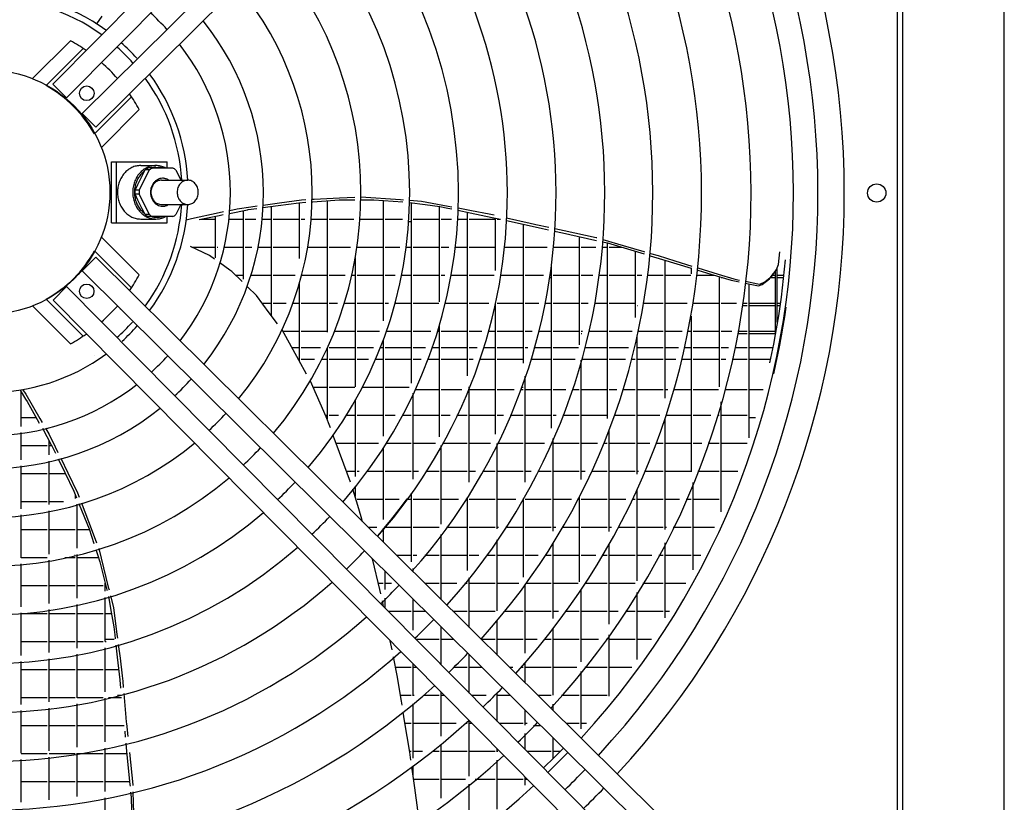
# Model space of a CAD drawing. Units: inches. Extents: x -2305 to 5850, y -2998 to 2964.
# Drawn here: x 2270 to 2674, y -807 to -485 of the extents above; entities that cross this region are included whole.
import ezdxf

# ---------------------------------------------------------------- set-up
doc = ezdxf.new("R2010")
doc.units = ezdxf.units.IN
doc.layers.add('1', color=7, linetype='Continuous')

# ---------------------------------------------------------------- blocks, each defined once
blk = doc.blocks.new('Draufsicht_1', base_point=(9085.6, 2700.8))
at = {"color": 3, "linetype": 'Continuous'}
blk.add_line((31588, -11184.4), (31588, -2169.6), dxfattribs=at)
at = {"color": 7, "linetype": 'Continuous'}
blk.add_line((32087.5, -11184.4), (32087.5, -2169.6), dxfattribs=at)
at = {"color": 2, "linetype": 'Continuous'}
blk.add_line((31561, -11160.3), (31561, -2193.7), dxfattribs=at)
at = {"color": 6, "linetype": 'Continuous'}
for p, q in [((27640, -5806), (27614.5, -5843.8)), ((27608.4, -5840), (27617.1, -5840)), ((27660.1, -5875), (27660.2, -5875.1)), ((27660.2, -5875.1), (27660.9, -5875.7)), ((28916.2, -6696.1), (28916.9, -6696.1)), ((28916.9, -6696.1), (29112.1, -6709.5)), ((28374, -6745), (28404.7, -6740.7)), ((28434.2, -6748.9), (28508.5, -6738.7)), ((28435, -6736.5), (28515.5, -6725.1)), ((28474, -6743.4), (28474, -7278.9)), ((28508.5, -6738.7), (28610.2, -6724.8)), ((28515.5, -6725.1), (28623.7, -6709.9)), ((28610.2, -6724.8), (28645.7, -6722.4)), ((28612, -6724.7), (28612, -6999.3)), ((28623.7, -6709.9), (28646, -6708.8)), ((28675.8, -6720.3), (28680, -6720)), ((28676, -6707.4), (28686.5, -6706.9)), ((28680, -6720), (28810.1, -6711.1)), ((28686.5, -6706.9), (28810.7, -6701.1)), ((28750, -6715.2), (28750, -7362.8)), ((28810.1, -6711.1), (28886, -6711)), ((28810.7, -6701.1), (28886.2, -6697.5)), ((28915.9, -6710.9), (28943.3, -6710.8)), ((28943.3, -6710.8), (28980.4, -6710.8)), ((28980.4, -6710.8), (29122.7, -6720.1)), ((29026, -6713.7), (29026, -7307.2)), ((29112.1, -6709.5), (29126.3, -6710.5)), ((29155.9, -6723.5), (29233.2, -6733.8)), ((29156.2, -6712.6), (29215.5, -6716.6)), ((29164, -6724.6), (29164, -7614.9)), ((29215.5, -6716.6), (29346.9, -6741.2)), ((29233.2, -6733.8), (29306, -6743.4)), ((29302, -6742.9), (29302, -7212.9)), ((29306, -6743.4), (29345.1, -6751.5)), ((29346.9, -6741.2), (29365.4, -6744.7)), ((28081.9, -6802.9), (28217.8, -6773.7)), ((28119, -6807.8), (28218.8, -6787.6)), ((28198, -6791.8), (28198, -6996.2)), ((28217.8, -6773.7), (28239.8, -6768.9)), ((28218.8, -6787.6), (28238.3, -6783.6)), ((28269.1, -6777.3), (28358.1, -6759.2)), ((28270.3, -6762.4), (28306.6, -6754.5)), ((28306.6, -6754.5), (28374, -6745)), ((28336, -6763.7), (28336, -7100.8)), ((28358.1, -6759.2), (28360.4, -6758.9)), ((28360.4, -6758.9), (28403.9, -6753)), ((29345.1, -6751.5), (29365.1, -6755.7)), ((29395, -6762), (29454.4, -6774.4)), ((29395.3, -6750.2), (29462.5, -6762.8)), ((29440, -6771.4), (29440, -7578.1)), ((29454.4, -6774.4), (29563.8, -6797.2)), ((29462.5, -6762.8), (29548.9, -6778.9)), ((29548.9, -6778.9), (29574.2, -6784.8)), ((28127.9, -6806), (28198, -6806)), ((28266.1, -6806), (28336, -6806)), ((28346.8, -6806), (28399.7, -6806)), ((28429.9, -6806), (28474, -6806)), ((28484.8, -6806), (28612, -6806)), ((28622.8, -6806), (28641, -6806)), ((28671.1, -6806), (28750, -6806)), ((28760.8, -6806), (28881.4, -6806)), ((28911.5, -6806), (29026, -6806)), ((29036.8, -6806), (29122.3, -6806)), ((29151.6, -6816.8), (29164, -6816.8)), ((29174.8, -6806), (29302, -6806)), ((29312.8, -6806), (29362.7, -6806)), ((29392.8, -6806), (29440, -6806)), ((29450.8, -6806), (29578, -6806)), ((29563.8, -6797.2), (29603.9, -6805.6)), ((29578, -6800.2), (29578, -7058.2)), ((29588.8, -6806), (29603.9, -6806)), ((29633.6, -6812), (29746.5, -6837.4)), ((29634.3, -6798.8), (29750.6, -6825.8)), ((29716, -6830.6), (29716, -7516.1)), ((29746.5, -6837.4), (29812, -6852.1)), ((29750.6, -6825.8), (29772.6, -6830.9)), ((29772.6, -6830.9), (29779, -6832.3)), ((29779, -6832.3), (29842.1, -6845.8)), ((29812, -6852.1), (29841.2, -6858.6)), ((29870.8, -6865.1), (29910.1, -6873.8)), ((29871.7, -6852.2), (29918.7, -6862.3)), ((29910.1, -6873.8), (30069.9, -6909.1)), ((29918.7, -6862.3), (30075.9, -6896.1)), ((29992, -6891.9), (29992, -7425.4)), ((30069.9, -6909.1), (30078, -6910.9)), ((30075.9, -6896.1), (30079, -6897)), ((30107.6, -6917.5), (30131.3, -6922.7)), ((30108.4, -6905.6), (30209.3, -6935.3)), ((30130, -6922.4), (30130, -7789)), ((30131.3, -6922.7), (30295.6, -6972.2)), ((30209.3, -6935.3), (30311.2, -6965.2)), ((28170.1, -6985.3), (28076.4, -6940.2)), ((28084.3, -6944), (28198, -6944)), ((28195.8, -7003.4), (28170.1, -6985.3)), ((28208.8, -6944), (28211.7, -6944)), ((28208.8, -6954.8), (28209, -6954.8)), ((28242.6, -6944), (28336, -6944)), ((28346.8, -6944), (28378.4, -6944)), ((28409, -6944), (28474, -6944)), ((28484.8, -6944), (28612, -6944)), ((28622.8, -6944), (28623, -6944)), ((28653.3, -6944), (28750, -6944)), ((28760.8, -6944), (28866.2, -6944)), ((28898.8, -6944), (29026, -6944)), ((29036.8, -6944), (29108.7, -6944)), ((29139, -6944), (29164, -6944)), ((29174.8, -6944), (29302, -6944)), ((29312.8, -6944), (29350.4, -6944)), ((29380.7, -6944), (29440, -6944)), ((29450.8, -6944), (29578, -6944)), ((29623.1, -6944), (29716, -6944)), ((29726.8, -6944), (29834.1, -6944)), ((29864.8, -6944), (29992, -6944)), ((30002.8, -6944), (30075.2, -6944)), ((30105.3, -6944), (30130, -6944)), ((30140.8, -6944), (30202.1, -6944)), ((30268, -6963.9), (30268, -7291.2)), ((30295.6, -6972.2), (30313, -6977.4)), ((30311.2, -6965.2), (30314.1, -6966.1)), ((30342.3, -6986.3), (30402.6, -7004.4)), ((30343.4, -6974.7), (30381, -6985.7)), ((30381, -6985.7), (30464.1, -7011.2)), ((30974.9, -7028.6), (30980.5, -6967.3)), ((28271.1, -7056.5), (28221.6, -7021.6)), ((28888, -6996.5), (28888, -7632.8)), ((29854, -7034.9), (29854, -7835.4)), ((30402.6, -7004.4), (30544.9, -7047.5)), ((30416.8, -7687.6), (30416.8, -7008.7)), ((30464.1, -7011.2), (30548.4, -7037.1)), ((30964.5, -7053.8), (30974.9, -7028.6)), ((31007.1, -7006.3), (31003, -7052)), ((28281.4, -7063.7), (28271.1, -7056.5)), ((28331.5, -7113.1), (28281.4, -7063.7)), ((28299.9, -7082), (28336, -7082)), ((28373.4, -7082), (28474, -7082)), ((28484.8, -7082), (28592.2, -7082)), ((28623.1, -7082), (28750, -7082)), ((28760.8, -7082), (28839.9, -7082)), ((28870.6, -7082), (28888, -7082)), ((28898.8, -7082), (29026, -7082)), ((29036.8, -7082), (29085.5, -7082)), ((29116, -7082), (29164, -7082)), ((29174.8, -7082), (29302, -7082)), ((29312.8, -7082), (29329.9, -7082)), ((29360.3, -7082), (29440, -7082)), ((29450.8, -7082), (29574.1, -7082)), ((29604.5, -7082), (29716, -7082)), ((29726.8, -7082), (29817, -7082)), ((29847.3, -7082), (29854, -7082)), ((29864.8, -7082), (29992, -7082)), ((30002.8, -7082), (30059.5, -7082)), ((30089.8, -7082), (30130, -7082)), ((30140.8, -7082), (30268, -7082)), ((30278.8, -7082), (30301.6, -7082)), ((30331.8, -7082), (30406, -7082)), ((30416.8, -7082), (30543.3, -7082)), ((30544, -7047.2), (30544, -7075.8)), ((30544.9, -7047.5), (30547.3, -7048.2)), ((30573.5, -7082), (30659.1, -7082)), ((30576.5, -7057), (30641.5, -7076.7)), ((30577.6, -7046.1), (30676.8, -7076.5)), ((30641.5, -7076.7), (30740.9, -7106.8)), ((30676.8, -7076.5), (30755.3, -7100.6)), ((30934, -7095.1), (30950.5, -7074.4)), ((30941.4, -7086.2), (30964.5, -7053.8)), ((30944.4, -7082), (30958, -7082)), ((30950.5, -7074.4), (30955.1, -7068.5)), ((30958, -7062.9), (30958, -7376.6)), ((30968.8, -7313.8), (30968.8, -7043.4)), ((30968.8, -7082), (30999.9, -7082)), ((31003, -7052), (30998.3, -7097.8)), ((28612, -7122.5), (28612, -7502.1)), ((29845.8, -7092.8), (29854, -7092.8)), ((30682, -7089), (30682, -7632.6)), ((30692.8, -7092.8), (30694.8, -7092.8)), ((30740.9, -7106.8), (30765.7, -7111.8)), ((30755.3, -7100.6), (30775, -7104.4)), ((30765.7, -7111.8), (30781.3, -7114.9)), ((30775, -7104.4), (30782.3, -7105.9)), ((30810.8, -7120.8), (30868, -7132.3)), ((30811.8, -7111.7), (30872.9, -7123.8)), ((30830.8, -7883.9), (30830.8, -7124.8)), ((30868, -7132.3), (30875.8, -7133.9)), ((30872.9, -7123.8), (30883, -7125.8)), ((30875.8, -7133.9), (30894.3, -7127.2)), ((30883, -7125.8), (30907.7, -7115.1)), ((30894.3, -7127.2), (30929.7, -7100.5)), ((30907.7, -7115.1), (30941.4, -7086.2)), ((30929.7, -7100.5), (30934, -7095.1)), ((30935.8, -7092.8), (30958, -7092.8)), ((30968.8, -7092.8), (30998.8, -7092.8)), ((30998.3, -7097.8), (30993.1, -7143.7)), ((27798.8, -7180.7), (27798.5, -7180.4)), ((28358.5, -7139.8), (28355, -7136.3)), ((28402, -7182.6), (28358.5, -7139.8)), ((30993.1, -7143.7), (30987.3, -7189.8)), ((28465.3, -7267.3), (28402, -7182.6)), ((28430, -7220), (28474, -7220)), ((28484.8, -7220), (28547.9, -7220)), ((28579.8, -7220), (28612, -7220)), ((28622.8, -7220), (28750, -7220)), ((28760.8, -7220), (28802, -7220)), ((28833.5, -7220), (28888, -7220)), ((28898.8, -7220), (29026, -7220)), ((29036.8, -7220), (29052.3, -7220)), ((29083.4, -7220), (29164, -7220)), ((29174.8, -7220), (29300.3, -7220)), ((29331.1, -7220), (29440, -7220)), ((29450.8, -7220), (29547.6, -7220)), ((29578, -7221.2), (29578, -7864.8)), ((29588.8, -7220), (29716, -7220)), ((29726.8, -7220), (29792.9, -7220)), ((29823.5, -7220), (29854, -7220)), ((29864.8, -7220), (29992, -7220)), ((30002.8, -7220), (30037.3, -7220)), ((30067.9, -7220), (30130, -7220)), ((30140.8, -7220), (30268, -7220)), ((30311.4, -7220), (30406, -7220)), ((30416.8, -7220), (30524.3, -7220)), ((30554.8, -7220), (30682, -7220)), ((30692.8, -7220), (30767.2, -7220)), ((30797.5, -7220), (30820, -7220)), ((30830.8, -7220), (30958, -7220)), ((30968.8, -7220), (30983.1, -7220)), ((30987.3, -7189.8), (30980.9, -7235.9)), ((27730.9, -7248.5), (27731.2, -7248.8)), ((28506.3, -7322.1), (28465.3, -7267.3)), ((29575.9, -7230.8), (29578, -7230.8)), ((30278.8, -7230.8), (30279.2, -7230.8)), ((30795.9, -7230.8), (30820, -7230.8)), ((30830.8, -7230.8), (30958, -7230.8)), ((30968.8, -7230.8), (30981.6, -7230.8)), ((30980.9, -7235.9), (30973.9, -7282.1)), ((31010.6, -7240.2), (31003.6, -7286.8)), ((30544, -7283.8), (30544, -8050.3)), ((30973.9, -7282.1), (30966.4, -7328.5)), ((31003.6, -7286.8), (30996, -7333.4)), ((28528.5, -7351.8), (28526.5, -7349.1)), ((28611.4, -7501.1), (28528.5, -7351.8)), ((28532, -7358), (28612, -7358)), ((28622.8, -7358), (28750, -7358)), ((28784.4, -7358), (28888, -7358)), ((28898.8, -7358), (29008.7, -7358)), ((29040.5, -7358), (29164, -7358)), ((29174.8, -7358), (29261.8, -7358)), ((29293.3, -7358), (29302, -7358)), ((29302, -7328.6), (29302, -7878.3)), ((29312.8, -7358), (29440, -7358)), ((29450.8, -7358), (29513.1, -7358)), ((29544.1, -7358), (29578, -7358)), ((29588.8, -7358), (29716, -7358)), ((29726.8, -7358), (29761.5, -7358)), ((29792.4, -7358), (29854, -7358)), ((29864.8, -7358), (29992, -7358)), ((30002.8, -7358), (30008.5, -7358)), ((30002.8, -7368.8), (30005.9, -7368.8)), ((30039.4, -7358), (30130, -7358)), ((30140.8, -7358), (30254.3, -7358)), ((30285, -7358), (30406, -7358)), ((30416.8, -7358), (30499.5, -7358)), ((30530.1, -7358), (30544, -7358)), ((30554.8, -7358), (30682, -7358)), ((30692.8, -7358), (30744.1, -7358)), ((30772.6, -7368.8), (30820, -7368.8)), ((30774.6, -7358), (30820, -7358)), ((30830.8, -7358), (30958, -7358)), ((30830.8, -7368.8), (30958, -7368.8)), ((30958.3, -7374.8), (30949.6, -7421.3)), ((30966.4, -7328.5), (30958.3, -7374.8)), ((30996, -7333.4), (30987.8, -7380.2)), ((29026, -7398.5), (29026, -7874.8)), ((30278.8, -8063.1), (30278.8, -7386.6)), ((30949.6, -7421.3), (30940.4, -7467.8)), ((30987.8, -7380.2), (30979.1, -7427)), ((28576.6, -7438.4), (28612, -7438.4)), ((28622.8, -7438.4), (28716.8, -7438.4)), ((28749.9, -7438.4), (28750, -7438.4)), ((28750, -7438.2), (28750, -7790.7)), ((28760.8, -7438.4), (28888, -7438.4)), ((28898.8, -7438.4), (28978.3, -7438.4)), ((29010.7, -7438.4), (29026, -7438.4)), ((29036.8, -7438.4), (29164, -7438.4)), ((29174.8, -7438.4), (29234.9, -7438.4)), ((29266.7, -7438.4), (29302, -7438.4)), ((29312.8, -7438.4), (29440, -7438.4)), ((29450.8, -7438.4), (29488.9, -7438.4)), ((29520.4, -7438.4), (29578, -7438.4)), ((29588.8, -7438.4), (29716, -7438.4)), ((29726.8, -7438.4), (29739.6, -7438.4)), ((29770.9, -7438.4), (29854, -7438.4)), ((29864.8, -7438.4), (29988.5, -7438.4)), ((30019.6, -7438.4), (30130, -7438.4)), ((30140.8, -7438.4), (30235.9, -7438.4)), ((30278.8, -7438.4), (30406, -7438.4)), ((30416.8, -7438.4), (30482.4, -7438.4)), ((30513.1, -7438.4), (30544, -7438.4)), ((30554.8, -7438.4), (30682, -7438.4)), ((30692.8, -7438.4), (30728.1, -7438.4)), ((30758.8, -7438.4), (30820, -7438.4)), ((30830.8, -7438.4), (30946.2, -7438.4)), ((30940.4, -7467.8), (30930.5, -7514.4)), ((30979.1, -7427), (30969.8, -7473.8)), ((27601.9, -7475.6), (27601.7, -7475.7)), ((28608.6, -7496), (28612, -7496)), ((28649.2, -7569.1), (28611.4, -7501.1)), ((28622.8, -7496), (28688.7, -7496)), ((28722.3, -7496), (28750, -7496)), ((28760.8, -7496), (28888, -7496)), ((28898.8, -7496), (28954.1, -7496)), ((28986.9, -7496), (29026, -7496)), ((29036.8, -7496), (29164, -7496)), ((29174.8, -7496), (29213.6, -7496)), ((29245.7, -7496), (29302, -7496)), ((29312.8, -7496), (29440, -7496)), ((29450.8, -7496), (29469.9, -7496)), ((29501.7, -7496), (29578, -7496)), ((29588.8, -7496), (29716, -7496)), ((29753.9, -7496), (29854, -7496)), ((29864.8, -7496), (29972.9, -7496)), ((30002.8, -8089.4), (30002.8, -7500.5)), ((30004, -7496), (30130, -7496)), ((30140.8, -7496), (30221.5, -7496)), ((30252.6, -7496), (30268, -7496)), ((30278.8, -7496), (30406, -7496)), ((30416.8, -7496), (30469.1, -7496)), ((30500, -7496), (30544, -7496)), ((30554.8, -7496), (30682, -7496)), ((30692.8, -7496), (30715.6, -7496)), ((30746.3, -7496), (30820, -7496)), ((30830.8, -7496), (30934.4, -7496)), ((30959.8, -7520.7), (30949.3, -7567.7)), ((30969.8, -7473.8), (30959.8, -7520.7)), ((28668, -7604.5), (28666.1, -7600.2)), ((28745.9, -7779.5), (28668, -7604.5)), ((29726.8, -8101.7), (29726.8, -7579.2)), ((27238.2, -7648.3), (27264.1, -7692.5)), ((27242.8, -7827.6), (27242.8, -7656.1)), ((27250.7, -7646.3), (27264.8, -7668.5)), ((28681.1, -7634), (28750, -7634)), ((28760.8, -7634), (28887.3, -7634)), ((28921.3, -7634), (29026, -7634)), ((29036.8, -7634), (29155.2, -7634)), ((29174.8, -8088), (29174.8, -7662.8)), ((29183.2, -7644.8), (29302, -7644.8)), ((29312.8, -7644.8), (29413.4, -7644.8)), ((29450.8, -8101.3), (29450.8, -7632.6)), ((29450.8, -7644.8), (29578, -7644.8)), ((29588.8, -7644.8), (29671.4, -7644.8)), ((29703.4, -7644.8), (29716, -7644.8)), ((29707.5, -7634), (29716, -7634)), ((29726.8, -7644.8), (29854, -7644.8)), ((29864.8, -7644.8), (29926.3, -7644.8)), ((29958.1, -7644.8), (29992, -7644.8)), ((30002.8, -7644.8), (30130, -7644.8)), ((30140.8, -7644.8), (30178.8, -7644.8)), ((30210.3, -7644.8), (30268, -7644.8)), ((30278.8, -7644.8), (30406, -7644.8)), ((30416.8, -7644.8), (30429.5, -7644.8)), ((30460.7, -7644.8), (30544, -7644.8)), ((30554.8, -7644.8), (30678.8, -7644.8)), ((30709.8, -7644.8), (30820, -7644.8)), ((30830.8, -7644.8), (30899.6, -7644.8)), ((27264.1, -7692.5), (27271.6, -7705.3)), ((27264.8, -7668.5), (27334.6, -7788.7)), ((27271.6, -7705.3), (27321.7, -7794)), ((28888, -7695.3), (28888, -8074.1)), ((30692.8, -8248.8), (30692.8, -7706.3)), ((27242.8, -7782.8), (27315.4, -7782.8)), ((27321.7, -7794), (27331.6, -7811.3)), ((27334.6, -7788.7), (27346, -7808.2)), ((27966.8, -7779.9), (27967.1, -7780.2)), ((28742.5, -7772), (28750, -7772)), ((28763.3, -7826.5), (28745.9, -7779.5)), ((28747.1, -7782.8), (28750, -7782.8)), ((28760.8, -7772), (28807, -7772)), ((28842.6, -7772), (28888, -7772)), ((28898.8, -7772), (29026, -7772)), ((29036.8, -7772), (29085.7, -7772)), ((29119.7, -7772), (29164, -7772)), ((29174.8, -7772), (29302, -7772)), ((29312.8, -7772), (29356.4, -7772)), ((29389.6, -7772), (29440, -7772)), ((29450.8, -7772), (29578, -7772)), ((29588.8, -7772), (29620.1, -7772)), ((29652.9, -7772), (29716, -7772)), ((29726.8, -7772), (29854, -7772)), ((29864.8, -7772), (29879.8, -7772)), ((29911.9, -7772), (29992, -7772)), ((30002.8, -7772), (30130, -7772)), ((30167.8, -7772), (30268, -7772)), ((30278.8, -7772), (30390, -7772)), ((30416.8, -8335.2), (30416.8, -7786.5)), ((30421.6, -7772), (30544, -7772)), ((30554.8, -7772), (30642, -7772)), ((30673.3, -7772), (30682, -7772)), ((30692.8, -7772), (30820, -7772)), ((30830.8, -7782.8), (30861.9, -7782.8)), ((27242.8, -7991.9), (27242.8, -7858)), ((27361.6, -7835.1), (27380.3, -7867.3)), ((28766.1, -7834.1), (28763.3, -7826.5)), ((30140.8, -8345.5), (30140.8, -7845.1)), ((27380.3, -7867.3), (27410.1, -7928.4)), ((27380.8, -7967.3), (27380.8, -7898.4)), ((28790.1, -7898.7), (28778.8, -7868.3)), ((28832.8, -8013.9), (28790.1, -7898.7)), ((29864.8, -8344.2), (29864.8, -7886.3)), ((27242.8, -7920.8), (27370, -7920.8)), ((27380.8, -7920.8), (27393.2, -7920.8)), ((27392.7, -7919.8), (27411.8, -7959.3)), ((27410.1, -7928.4), (27423.7, -7956.3)), ((28794.3, -7910), (28888, -7910)), ((28898.8, -7910), (29003.7, -7910)), ((29026, -7930.8), (29026, -8286.8)), ((29039.2, -7910), (29164, -7910)), ((29174.8, -7910), (29284.5, -7910)), ((29312.8, -8309.3), (29312.8, -7920.8)), ((29318.9, -7910), (29440, -7910)), ((29450.8, -7910), (29555.9, -7910)), ((29588.8, -8332.4), (29588.8, -7911.2)), ((29589.4, -7910), (29716, -7910)), ((29726.8, -7910), (29821.6, -7910)), ((29864.8, -7910), (29992, -7910)), ((30002.8, -7910), (30082.8, -7910)), ((30115.2, -7910), (30130, -7910)), ((30140.8, -7910), (30268, -7910)), ((30278.8, -7910), (30341, -7910)), ((30373.1, -7910), (30406, -7910)), ((30416.8, -7910), (30544, -7910)), ((30554.8, -7910), (30596.5, -7910)), ((30628.3, -7910), (30682, -7910)), ((30692.8, -7910), (30820, -7910)), ((27380.8, -8212.5), (27380.8, -7998.1)), ((27425.1, -7986.9), (27457.7, -8054.4)), ((27437.1, -7983.8), (27472.8, -8056.8)), ((27242.8, -8233.3), (27242.8, -8022.1)), ((27457.7, -8054.4), (27502.3, -8146.8)), ((28633, -8007.3), (28633.1, -8007.2)), ((28865.6, -8102.3), (28832.8, -8013.9)), ((28845.5, -8048), (28888, -8048)), ((28898.8, -8048), (28907.7, -8048)), ((28945.2, -8048), (29026, -8048)), ((29036.8, -8048), (29164, -8048)), ((29174.8, -8048), (29201.3, -8048)), ((29236.9, -8048), (29302, -8048)), ((29312.8, -8048), (29440, -8048)), ((29450.8, -8048), (29482.1, -8048)), ((29516.6, -8048), (29578, -8048)), ((29588.8, -8048), (29716, -8048)), ((29726.8, -8048), (29755.2, -8048)), ((29788.7, -8048), (29854, -8048)), ((29864.8, -8048), (29992, -8048)), ((30002.8, -8048), (30022.2, -8048)), ((30055.3, -8048), (30130, -8048)), ((30140.8, -8048), (30268, -8048)), ((30278.8, -8048), (30285.3, -8048)), ((30318, -8048), (30406, -8048)), ((30416.8, -8048), (30544, -8048)), ((30577.2, -8048), (30682, -8048)), ((30692.8, -8048), (30773.8, -8048)), ((27242.8, -8058.8), (27370, -8058.8)), ((27380.8, -8058.8), (27459.8, -8058.8)), ((27472.8, -8056.8), (27520.8, -8155.1)), ((27502.3, -8146.8), (27515.6, -8179.8)), ((28901.5, -8217.5), (28877.1, -8136.2)), ((28888, -8122.4), (28888, -8172.5)), ((30278.8, -8587.6), (30278.8, -8136.8)), ((30554.8, -8533.7), (30554.8, -8103.6)), ((27242.8, -8196.8), (27370, -8196.8)), ((27380.8, -8196.8), (27451.8, -8196.8)), ((27508, -8160.9), (27508, -8182.2)), ((27520.8, -8155.1), (27528.6, -8175.8)), ((28898.8, -8186), (29026, -8186)), ((29036.8, -8186), (29105.2, -8186)), ((29104.8, -8236.5), (29144.7, -8183.4)), ((29142.7, -8186), (29164, -8186)), ((29164, -8156.3), (29164, -8495)), ((29174.8, -8186), (29302, -8186)), ((29312.8, -8186), (29398, -8186)), ((29433.5, -8186), (29440, -8186)), ((29440, -8175.8), (29440, -8538.1)), ((29450.8, -8186), (29578, -8186)), ((29588.8, -8186), (29679.8, -8186)), ((29714.2, -8186), (29716, -8186)), ((29716, -8182.9), (29716, -8570.6)), ((29726.8, -8186), (29854, -8186)), ((29864.8, -8186), (29953.8, -8186)), ((29987.8, -8186), (29992, -8186)), ((29992, -8178), (29992, -8593.1)), ((30002.8, -8186), (30130, -8186)), ((30140.8, -8186), (30222.6, -8186)), ((30255.8, -8186), (30268, -8186)), ((30278.8, -8186), (30406, -8186)), ((30416.8, -8186), (30486.9, -8186)), ((30519.8, -8186), (30544, -8186)), ((30554.8, -8186), (30682, -8186)), ((27380.8, -8456.4), (27380.8, -8243.1)), ((27518.8, -8427.7), (27518.8, -8210.3)), ((27526.9, -8207.8), (27528.5, -8211.8)), ((27528.5, -8211.8), (27577.2, -8332.7)), ((27539.2, -8203.9), (27543, -8213.9)), ((27543, -8213.9), (27586.9, -8330.2)), ((28918.2, -8273.1), (28901.5, -8217.5)), ((29063.6, -8288.6), (29104.8, -8236.5)), ((27242.8, -8474.8), (27242.8, -8263.5)), ((28925.3, -8296.9), (28918.2, -8273.1)), ((29020.9, -8339.7), (29063.6, -8288.6)), ((27242.8, -8334.8), (27370, -8334.8)), ((27380.8, -8334.8), (27508, -8334.8)), ((27518.8, -8334.8), (27577.8, -8334.8)), ((27577.2, -8332.7), (27600.8, -8405)), ((27586.9, -8330.2), (27613.7, -8401.2)), ((28952.7, -8324), (28994.8, -8324)), ((28996.5, -8367.5), (29020.9, -8339.7)), ((29025, -8334.8), (29026, -8334.8)), ((29026, -8333.6), (29026, -8396.7)), ((29036.8, -8324), (29164, -8324)), ((29174.8, -8324), (29301.7, -8324)), ((29339.2, -8324), (29440, -8324)), ((29450.8, -8324), (29578, -8324)), ((29588.8, -8324), (29594.5, -8324)), ((29630.1, -8324), (29716, -8324)), ((29726.8, -8324), (29854, -8324)), ((29864.8, -8324), (29876.9, -8324)), ((29911.9, -8324), (29992, -8324)), ((30002.8, -8324), (30130, -8324)), ((30140.8, -8324), (30152.4, -8324)), ((30186.5, -8324), (30268, -8324)), ((30278.8, -8324), (30406, -8324)), ((30416.8, -8324), (30422.3, -8324)), ((30416.8, -8334.8), (30417, -8334.8)), ((30455.7, -8324), (30544, -8324)), ((30554.8, -8324), (30659.1, -8324)), ((29312.8, -8680.9), (29312.8, -8359.2)), ((29588.8, -8736.1), (29588.8, -8386.2)), ((27610.1, -8433.5), (27618.6, -8459.3)), ((27624.5, -8429.6), (27672, -8619.4)), ((28910.5, -8417.2), (28909.9, -8417.8)), ((28931.6, -8438.5), (28931.8, -8438.3)), ((29864.8, -8773.5), (29864.8, -8402.2)), ((30140.8, -8801.4), (30140.8, -8407.3)), ((30416.8, -8771.3), (30416.8, -8401.5)), ((27242.8, -8472.8), (27370, -8472.8)), ((27380.8, -8699.7), (27380.8, -8486.8)), ((27457, -8472.8), (27508, -8472.8)), ((27504.8, -8462), (27508, -8462)), ((27518.8, -8674.2), (27518.8, -8458.6)), ((27518.8, -8472.8), (27623, -8472.8)), ((27618.6, -8459.3), (27630.1, -8494.6)), ((28974.7, -8486.3), (28973, -8479.1)), ((29009.8, -8630.2), (28974.7, -8486.3)), ((29091.9, -8462), (29164, -8462)), ((29174.8, -8462), (29192.3, -8462)), ((29231.4, -8462), (29302, -8462)), ((29312.8, -8462), (29440, -8462)), ((29450.8, -8462), (29498.2, -8462)), ((29535.5, -8462), (29578, -8462)), ((29588.8, -8462), (29716, -8462)), ((29726.8, -8462), (29790.9, -8462)), ((29826.8, -8462), (29854, -8462)), ((29864.8, -8462), (29992, -8462)), ((30002.8, -8462), (30074.2, -8462)), ((30109.1, -8462), (30130, -8462)), ((30140.8, -8462), (30268, -8462)), ((30278.8, -8462), (30350.6, -8462)), ((30384.7, -8462), (30406, -8462)), ((30416.8, -8462), (30544, -8462)), ((30554.8, -8462), (30592.2, -8462)), ((27242.8, -8715.6), (27242.8, -8505)), ((27630.1, -8494.6), (27665.3, -8632.8)), ((29174.8, -8544.1), (29174.8, -8528.1)), ((29036.8, -8631.3), (29036.8, -8542.4)), ((29450.8, -8817.6), (29450.8, -8572.8)), ((27242.8, -8610.8), (27370, -8610.8)), ((27380.8, -8610.8), (27508, -8610.8)), ((27518.8, -8610.8), (27646, -8610.8)), ((27656.8, -8638.7), (27656.8, -8599.6)), ((27656.8, -8600), (27656.9, -8600)), ((27656.8, -8610.8), (27659.7, -8610.8)), ((27665.3, -8632.8), (27666.1, -8636)), ((27672, -8619.4), (27675.4, -8633.2)), ((29002.4, -8600), (29026, -8600)), ((29015.2, -8652.5), (29009.8, -8630.2)), ((29036.8, -8600), (29067.4, -8600)), ((29231.2, -8600), (29302, -8600)), ((29312.8, -8600), (29389.8, -8600)), ((29428.8, -8600), (29440, -8600)), ((29450.8, -8600), (29578, -8600)), ((29588.8, -8600), (29694.7, -8600)), ((29726.8, -8945.2), (29726.8, -8607.1)), ((29731.9, -8600), (29854, -8600)), ((29864.8, -8600), (29987.4, -8600)), ((30002.8, -8987.5), (30002.8, -8631.1)), ((30023.4, -8600), (30130, -8600)), ((30140.8, -8600), (30268, -8600)), ((30306.3, -8600), (30406, -8600)), ((30416.8, -8600), (30518.5, -8600)), ((27656.8, -8887.9), (27656.8, -8670)), ((27672.2, -8665.4), (27686.4, -8742.1)), ((27682.7, -8662.3), (27697.2, -8720)), ((29036.8, -8723.6), (29036.8, -8673.3)), ((29174.8, -8832), (29174.8, -8679.1)), ((30278.8, -8976.4), (30278.8, -8645.4)), ((27380.8, -8942.2), (27380.8, -8730.1)), ((27518.8, -8919.3), (27518.8, -8704.9)), ((27697.2, -8720), (27714.4, -8852.5)), ((29027.8, -8714.5), (29022.4, -8687.3)), ((27242.8, -8956.3), (27242.8, -8745.7)), ((27242.8, -8748.8), (27370, -8748.8)), ((27380.8, -8748.8), (27508, -8748.8)), ((27518.8, -8748.8), (27646, -8748.8)), ((27656.8, -8748.8), (27687.6, -8748.8)), ((27686.4, -8742.1), (27699.7, -8814.3)), ((29051.1, -8738), (29164, -8738)), ((29174.8, -8738), (29234.3, -8738)), ((29370.5, -8738), (29440, -8738)), ((29450.8, -8738), (29578, -8738)), ((29626, -8738), (29716, -8738)), ((29726.8, -8738), (29854, -8738)), ((29864.8, -8738), (29891.2, -8738)), ((29928.3, -8738), (29992, -8738)), ((30002.8, -8738), (30130, -8738)), ((30140.8, -8738), (30183.9, -8738)), ((30219.9, -8738), (30268, -8738)), ((30278.8, -8738), (30406, -8738)), ((30416.8, -8738), (30437.5, -8738)), ((27699.7, -8814.3), (27704, -8854)), ((29312.8, -9002.2), (29312.8, -8815.8)), ((29588.8, -8954.3), (29588.8, -8782.9)), ((29864.8, -9151.9), (29864.8, -8823.1)), ((27656.8, -8876), (27700.5, -8876)), ((27704, -8854), (27706.2, -8874.4)), ((27714.4, -8852.5), (27716.9, -8871.2)), ((29187.8, -8876), (29302, -8876)), ((29312.8, -8876), (29373.5, -8876)), ((29509.8, -8876), (29578, -8876)), ((29588.8, -8876), (29716, -8876)), ((29726.8, -8876), (29784.6, -8876)), ((29823.1, -8876), (29854, -8876)), ((29864.8, -8876), (29992, -8876)), ((30002.8, -8876), (30087.7, -8876)), ((30124.7, -8876), (30130, -8876)), ((30140.8, -9157.1), (30140.8, -8853.6)), ((30140.8, -8876), (30268, -8876)), ((30278.8, -8876), (30348.7, -8876)), ((27242.8, -8886.8), (27370, -8886.8)), ((27380.8, -8886.8), (27508, -8886.8)), ((27518.8, -8886.8), (27646, -8886.8)), ((27656.8, -8886.8), (27660.7, -8886.8)), ((27656.8, -9136), (27656.8, -8918.9)), ((27709.5, -8904.6), (27716.1, -8965.1)), ((27720.8, -8901.4), (27729.6, -8969.2)), ((29070.1, -8929), (29061.4, -8884.6)), ((29061.8, -8886.8), (29063.6, -8886.8)), ((27380.8, -9184.9), (27380.8, -8972.4)), ((27518.8, -9164.4), (27518.8, -8949.9)), ((27716.1, -8965.1), (27728.1, -9076.1)), ((27729.6, -8969.2), (27741, -9056.3)), ((29095.1, -9055.5), (29076.8, -8963)), ((29109.2, -8934.7), (29110.1, -8933.8)), ((29450.8, -9141.4), (29450.8, -8952.6)), ((27242.8, -9197.8), (27242.8, -8986.4)), ((27242.8, -9024.8), (27370, -9024.8)), ((27380.8, -9024.8), (27508, -9024.8)), ((27518.8, -9024.8), (27646, -9024.8)), ((27656.8, -9024.8), (27722.6, -9024.8)), ((29086.9, -9014), (29164, -9014)), ((29174.8, -9155.8), (29174.8, -8999.1)), ((29174.8, -9014), (29189.6, -9014)), ((29374.9, -9014), (29440, -9014)), ((29450.8, -9014), (29512.8, -9014)), ((29649.1, -9014), (29666.2, -9014)), ((29706.4, -9014), (29716, -9014)), ((29726.8, -9091), (29726.8, -8990.9)), ((29726.8, -9014), (29854, -9014)), ((29864.8, -9014), (29981.6, -9014)), ((30020, -9014), (30130, -9014)), ((30140.8, -9014), (30251.4, -9014)), ((27741, -9056.3), (27743.2, -9082.2)), ((29116.2, -9181.7), (29095.1, -9055.5)), ((30002.8, -9318.2), (30002.8, -9035.5)), ((27728.1, -9076.1), (27732.6, -9116.8)), ((27743.2, -9082.2), (27745.9, -9113.2)), ((27242.8, -9162.8), (27370, -9162.8)), ((27380.8, -9162.8), (27508, -9162.8)), ((27518.8, -9162.8), (27646, -9162.8)), ((27518.8, -9162.8), (27527.7, -9162.8)), ((27656.8, -9381.9), (27656.8, -9166.9)), ((27673.4, -9162.8), (27737.1, -9162.8)), ((27717.4, -9152), (27736.1, -9152)), ((27748.5, -9143.6), (27758.7, -9262.6)), ((29111.2, -9152), (29164, -9152)), ((29174.8, -9152), (29179.4, -9152)), ((29225.3, -9152), (29302, -9152)), ((29312.8, -9353.5), (29312.8, -9138.4)), ((29312.8, -9152), (29326.3, -9152)), ((29461.3, -9152), (29534.3, -9152)), ((29588.8, -9280.7), (29588.8, -9139.8)), ((29588.8, -9152), (29652.1, -9152)), ((29788.4, -9152), (29854, -9152)), ((29904.8, -9152), (29992, -9152)), ((30002.8, -9152), (30130, -9152)), ((27380.8, -9426.6), (27380.8, -9215.1)), ((27518.8, -9407.9), (27518.8, -9194.8)), ((29119.5, -9201.7), (29116.2, -9181.7)), ((29174.8, -9462.8), (29174.8, -9194.8)), ((29864.8, -9227.8), (29864.8, -9196.9)), ((27242.8, -9438.2), (27242.8, -9227.9)), ((27758.7, -9262.6), (27760.6, -9285.1)), ((29132.3, -9278.3), (29125.2, -9235.4)), ((29726.8, -9298.9), (29726.8, -9226)), ((27242.8, -9300.8), (27370, -9300.8)), ((27380.8, -9300.8), (27508, -9300.8)), ((27518.8, -9300.8), (27646, -9300.8)), ((27656.8, -9300.8), (27750, -9300.8)), ((27760.6, -9285.1), (27761.3, -9291.6)), ((27761.3, -9291.6), (27767.9, -9355.8)), ((29158.2, -9433), (29132.3, -9278.3)), ((29134.3, -9290), (29164, -9290)), ((29174.8, -9290), (29302, -9290)), ((29312.8, -9290), (29386.8, -9290)), ((29431.9, -9290), (29440, -9290)), ((29450.8, -9550.8), (29450.8, -9277.7)), ((29450.8, -9290), (29463, -9290)), ((29598, -9290), (29716, -9290)), ((29726.8, -9290), (29735.6, -9290)), ((29767.1, -9300.8), (29802.4, -9300.8)), ((29927.7, -9290), (29992, -9290)), ((30002.8, -9290), (30028, -9290)), ((27752.6, -9329.2), (27755.5, -9358.9)), ((29726.8, -9420.2), (29726.8, -9341.4)), ((29864.8, -9463.3), (29864.8, -9362.7)), ((27656.8, -9626.8), (27656.8, -9412.6)), ((27758.4, -9389.1), (27762.3, -9429.1)), ((29312.8, -9659.3), (29312.8, -9392.4)), ((29889.5, -9387.3), (29889.3, -9387.1)), ((29914.9, -9412.2), (29898.2, -9429.6)), ((27242.8, -9438.8), (27370, -9438.8)), ((27380.8, -9438.8), (27508, -9438.8)), ((27380.8, -9667.8), (27380.8, -9456.7)), ((27518.8, -9650.6), (27518.8, -9438.3)), ((27518.8, -9438.8), (27646, -9438.8)), ((27656.8, -9438.8), (27763.3, -9438.8)), ((27762.3, -9429.1), (27778.1, -9592)), ((27776, -9433.8), (27792.4, -9593.7)), ((29157.4, -9428), (29164, -9428)), ((29163.5, -9471.3), (29158.2, -9433)), ((29174.8, -9428), (29220.2, -9428)), ((29268.8, -9428), (29302, -9428)), ((29312.8, -9428), (29440, -9428)), ((29450.8, -9428), (29578, -9428)), ((29588.8, -9431.2), (29588.8, -9417)), ((29588.8, -9428), (29592.3, -9428)), ((29734.5, -9428), (29854, -9428)), ((29739.7, -9433.3), (29740.7, -9434.3)), ((29898.2, -9429.6), (29862.1, -9466)), ((29864.8, -9428), (29899.6, -9428)), ((27242.8, -9678.5), (27242.8, -9468.2)), ((29182.6, -9609.2), (29168.2, -9505.1)), ((29174.8, -9552.9), (29174.8, -9500.2)), ((29588.8, -9714), (29588.8, -9471.7)), ((29791.3, -9485.1), (29791.6, -9485.3)), ((29825.5, -9502), (29816.5, -9510.6)), ((29862.1, -9466), (29825.5, -9502)), ((29726.8, -9594.5), (29726.8, -9556.3)), ((27242.8, -9576.8), (27370, -9576.8)), ((27380.8, -9576.8), (27508, -9576.8)), ((27518.8, -9576.8), (27646, -9576.8)), ((27656.8, -9576.8), (27776.6, -9576.8)), ((27778.1, -9592), (27778.9, -9600.3)), ((27792.4, -9593.7), (27792.5, -9596.9)), ((29176.6, -9566), (29302, -9566)), ((29312.8, -9566), (29432.2, -9566)), ((29450.8, -9822.9), (29450.8, -9589.6)), ((29479.6, -9566), (29578, -9566)), ((29588.8, -9566), (29716, -9566)), ((29726.8, -9566), (29736.4, -9566)), ((27781.8, -9630.4), (27784.2, -9654.6)), ((27784.2, -9654.6), (27787.9, -9826.2)), ((27793.4, -9627.6), (27796.4, -9732.7)), ((29197.7, -9718.2), (29182.6, -9609.2)), ((27656.8, -9871.2), (27656.8, -9657.4))]:
    blk.add_line(p, q, dxfattribs=at)
at = {"color": 1, "linetype": 'Continuous'}
for p, q in [((27687.3, -6823.4), (27687.3, -6523.4)), ((27687.3, -6523.4), (27712.1, -6523.4)), ((27712.1, -6823.4), (27712.1, -6523.4)), ((27712.1, -6523.4), (27961.5, -6523.4)), ((27831.6, -6541.4), (27906.6, -6541.4)), ((27961.5, -6553.4), (27961.5, -6523.4)), ((27818.1, -6634.3), (27839, -6592.5)), ((27824.6, -6663.5), (27874.6, -6563.4)), ((27839, -6592.5), (27853.6, -6563.4)), ((27846.7, -6572.4), (27850.5, -6569.6)), ((27874.6, -6563.4), (27853.6, -6563.4)), ((27889.5, -6553.4), (27868.5, -6553.4)), ((27885.8, -6553.4), (27887.1, -6553.1)), ((27889.5, -6553.4), (27989.7, -6553.4)), ((27906.6, -6551), (27918.6, -6551)), ((27954.1, -6553.4), (27951.5, -6552)), ((27961.5, -6550.8), (27961.7, -6553.4)), ((28004.6, -6563.4), (28029.6, -6613.4)), ((27803.6, -6663.5), (27818.1, -6634.3)), ((27933.7, -6613.5), (28063.2, -6613.4)), ((27969.1, -6613.4), (27967.9, -6612.6)), ((27824.6, -6663.5), (27803.6, -6663.5)), ((27818.1, -6712.5), (27803.6, -6683.4)), ((27824.6, -6683.4), (27803.6, -6683.4)), ((27874.6, -6783.5), (27824.6, -6683.4)), ((27839, -6754.3), (27818.1, -6712.5)), ((27933.7, -6733.4), (28063.2, -6733.4)), ((27967.9, -6734.2), (27969.1, -6733.4)), ((28029.6, -6733.4), (28004.6, -6783.5)), ((27853.6, -6783.5), (27839, -6754.3)), ((27850.5, -6777.3), (27846.7, -6774.4)), ((27874.6, -6783.5), (27853.6, -6783.5)), ((27687.3, -6823.4), (27712.1, -6823.4)), ((27712.1, -6823.4), (27961.5, -6823.4)), ((27831.6, -6805.4), (27906.6, -6805.4)), ((27889.5, -6793.4), (27868.5, -6793.4)), ((27887.1, -6793.7), (27885.8, -6793.4)), ((27989.7, -6793.4), (27889.5, -6793.4)), ((27906.6, -6795.8), (27918.6, -6795.8)), ((27951.5, -6794.8), (27954.1, -6793.4)), ((27961.5, -6823.4), (27961.5, -6793.4)), ((27961.5, -6796.1), (27961.7, -6793.4)), ((28056.3, -6809.5), (28081.9, -6802.9))]:
    blk.add_line(p, q, dxfattribs=at)
blk.add_circle((31458.7, -6677), 45.1, dxfattribs=at)
for points, knots in [([(27831.6, -6541.4), (27824.1, -6541.9), (27809, -6542.9), (27787.3, -6550.9), (27767.4, -6563.1), (27750, -6579.7), (27735.8, -6599.9), (27725.2, -6622.8), (27718.7, -6647.6), (27716.5, -6673.4), (27718.7, -6699.2), (27725.2, -6724), (27735.8, -6747), (27750, -6767.1), (27767.4, -6783.7), (27787.3, -6796), (27809, -6803.9), (27824.1, -6804.9), (27831.6, -6805.4)], [0, 0, 0, 0, 22.445617, 45.167924, 68.392823, 92.258444, 116.798736, 141.94626, 167.548814, 193.394286, 219.239758, 244.842312, 269.989836, 294.530129, 318.39575, 341.620648, 364.342955, 386.788572, 386.788572, 386.788572, 386.788572]), ([(27906.6, -6541.4), (27899.1, -6541.9), (27884, -6542.9), (27862.3, -6550.9), (27842.4, -6563.1), (27825, -6579.7), (27810.8, -6599.9), (27800.2, -6622.8), (27793.7, -6647.6), (27791.5, -6673.4), (27793.7, -6699.2), (27800.2, -6724), (27810.8, -6747), (27825, -6767.1), (27842.4, -6783.7), (27862.3, -6796), (27884, -6803.9), (27899.1, -6804.9), (27906.6, -6805.4)], [0, 0, 0, 0, 22.445617, 45.167924, 68.392823, 92.258444, 116.798736, 141.94626, 167.548814, 193.394286, 219.239758, 244.842312, 269.989836, 294.530129, 318.39575, 341.620648, 364.342955, 386.788572, 386.788572, 386.788572, 386.788572]), ([(27951.5, -6552), (27944.3, -6549), (27929.9, -6542.8), (27914.3, -6541.9), (27906.6, -6541.4)], [0, 0, 0, 0, 23.386943, 46.473524, 46.473524, 46.473524, 46.473524]), ([(27846.7, -6572.4), (27841.2, -6577.3), (27830.1, -6587.2), (27817.4, -6606), (27807.8, -6627), (27801.9, -6649.8), (27799.9, -6673.4), (27801.9, -6697.1), (27807.8, -6719.8), (27817.4, -6740.9), (27830.1, -6759.6), (27841.2, -6769.5), (27846.7, -6774.4)], [0, 0, 0, 0, 21.903205, 44.416596, 67.476309, 90.94416, 114.62955, 138.31494, 161.782791, 184.842505, 207.355897, 229.259102, 229.259102, 229.259102, 229.259102]), ([(27868.5, -6553.4), (27866, -6554.9), (27860.8, -6557.9), (27856, -6561.5), (27853.6, -6563.4)], [0, 0, 0, 0, 8.916211, 17.921436, 17.921436, 17.921436, 17.921436]), ([(27889.5, -6553.4), (27887, -6554.9), (27881.8, -6557.9), (27877, -6561.5), (27874.6, -6563.4)], [0, 0, 0, 0, 8.916211, 17.921436, 17.921436, 17.921436, 17.921436]), ([(27906.6, -6551), (27903.3, -6551.1), (27896.8, -6551.3), (27890.3, -6552.5), (27887.1, -6553.1)], [0, 0, 0, 0, 9.794664, 19.616947, 19.616947, 19.616947, 19.616947]), ([(27939.5, -6553.4), (27936, -6552.7), (27929.1, -6551.3), (27922.1, -6551.1), (27918.6, -6551)], [0, 0, 0, 0, 10.546868, 21.059633, 21.059633, 21.059633, 21.059633]), ([(28004.6, -6563.4), (28002.2, -6561.5), (27997.4, -6557.9), (27992.2, -6554.9), (27989.7, -6553.4)], [0, 0, 0, 0, 9.005551, 17.92208, 17.92208, 17.92208, 17.92208]), ([(27939.6, -6604.4), (27935.1, -6604.8), (27926.1, -6605.4), (27913.3, -6610.9), (27901.8, -6619.2), (27892.3, -6630.2), (27885.2, -6643.4), (27880.8, -6658), (27879.3, -6673.4), (27880.8, -6688.8), (27885.2, -6703.4), (27892.3, -6716.6), (27901.8, -6727.7), (27913.3, -6736), (27926.1, -6741.4), (27935.1, -6742.1), (27939.6, -6742.4)], [0, 0, 0, 0, 13.409011, 27.031195, 41.029318, 55.482534, 70.376951, 85.615953, 101.042868, 116.469782, 131.708784, 146.603201, 161.056418, 175.054541, 188.676725, 202.085735, 202.085735, 202.085735, 202.085735]), ([(27933.7, -6613.4), (27930.3, -6613.6), (27923.5, -6614.1), (27913.6, -6617.7), (27904.6, -6623.3), (27896.6, -6630.8), (27890.2, -6640), (27885.4, -6650.4), (27882.3, -6661.7), (27882, -6669.5), (27881.8, -6673.4)], [0, 0, 0, 0, 10.20257, 20.530906, 31.087693, 41.935718, 53.090413, 64.521123, 76.158667, 87.906628, 87.906628, 87.906628, 87.906628]), ([(27967.9, -6612.6), (27965.7, -6611.4), (27961.3, -6608.9), (27954.2, -6606.4), (27947, -6604.7), (27942, -6604.5), (27939.6, -6604.4)], [0, 0, 0, 0, 7.568407, 15.037477, 22.435992, 29.797865, 29.797865, 29.797865, 29.797865]), ([(28063.2, -6613.4), (28059.8, -6613.6), (28052.9, -6614.1), (28043.1, -6617.7), (28034, -6623.3), (28026.1, -6630.8), (28019.6, -6640), (28014.9, -6650.4), (28011.8, -6661.7), (28011.4, -6669.5), (28011.2, -6673.4)], [0, 0, 0, 0, 10.202514, 20.530799, 31.087534, 41.935506, 53.090143, 64.520792, 76.158271, 87.906166, 87.906166, 87.906166, 87.906166]), ([(28115.1, -6673.4), (28115, -6669.5), (28114.6, -6661.7), (28111.5, -6650.4), (28106.7, -6640), (28100.3, -6630.8), (28092.4, -6623.3), (28083.3, -6617.7), (28073.4, -6614.1), (28066.6, -6613.6), (28063.2, -6613.4)], [0, 0, 0, 0, 11.747944, 23.38547, 34.816164, 45.970844, 56.818854, 67.375627, 77.70395, 87.906505, 87.906505, 87.906505, 87.906505]), ([(27881.8, -6673.4), (27882, -6677.3), (27882.3, -6685.1), (27885.4, -6696.4), (27890.2, -6706.8), (27896.6, -6716), (27904.6, -6723.5), (27913.6, -6729.1), (27923.5, -6732.7), (27930.3, -6733.2), (27933.7, -6733.4)], [0, 0, 0, 0, 11.747968, 23.385518, 34.816236, 45.970937, 56.818968, 67.375761, 77.704103, 87.906678, 87.906678, 87.906678, 87.906678]), ([(28011.2, -6673.4), (28011.4, -6677.3), (28011.8, -6685.1), (28014.9, -6696.4), (28019.6, -6706.8), (28026.1, -6716), (28034, -6723.5), (28043.1, -6729.1), (28052.9, -6732.7), (28059.8, -6733.2), (28063.2, -6733.4)], [0, 0, 0, 0, 11.747902, 23.385387, 34.816043, 45.970687, 56.818665, 67.375406, 77.703696, 87.906216, 87.906216, 87.906216, 87.906216]), ([(28063.2, -6733.4), (28066.6, -6733.2), (28073.4, -6732.7), (28083.3, -6729.1), (28092.4, -6723.5), (28100.3, -6716), (28106.7, -6706.8), (28111.5, -6696.4), (28114.6, -6685.1), (28115, -6677.3), (28115.1, -6673.4)], [0, 0, 0, 0, 10.20256, 20.530888, 31.087667, 41.935684, 53.09037, 64.521071, 76.158604, 87.906555, 87.906555, 87.906555, 87.906555]), ([(27939.6, -6742.4), (27942, -6742.3), (27947, -6742.1), (27954.2, -6740.5), (27961.3, -6737.9), (27965.7, -6735.5), (27967.9, -6734.2)], [0, 0, 0, 0, 7.36186, 14.76036, 22.229416, 29.797809, 29.797809, 29.797809, 29.797809]), ([(27853.6, -6783.5), (27856, -6785.3), (27860.8, -6788.9), (27866, -6791.9), (27868.5, -6793.4)], [0, 0, 0, 0, 9.005228, 17.921442, 17.921442, 17.921442, 17.921442]), ([(27874.6, -6783.5), (27877, -6785.3), (27881.8, -6788.9), (27887, -6791.9), (27889.5, -6793.4)], [0, 0, 0, 0, 9.005228, 17.921442, 17.921442, 17.921442, 17.921442]), ([(27989.7, -6793.4), (27992.2, -6791.9), (27997.4, -6788.9), (28002.2, -6785.3), (28004.6, -6783.5)], [0, 0, 0, 0, 8.916533, 17.922086, 17.922086, 17.922086, 17.922086]), ([(27887.1, -6793.7), (27890.3, -6794.3), (27896.8, -6795.6), (27903.3, -6795.7), (27906.6, -6795.8)], [0, 0, 0, 0, 9.822287, 19.616956, 19.616956, 19.616956, 19.616956]), ([(27906.6, -6805.4), (27914.3, -6805), (27929.9, -6804), (27944.3, -6797.9), (27951.5, -6794.8)], [0, 0, 0, 0, 23.086589, 46.473542, 46.473542, 46.473542, 46.473542]), ([(27918.6, -6795.8), (27922.1, -6795.7), (27929.1, -6795.5), (27936, -6794.1), (27939.5, -6793.4)], [0, 0, 0, 0, 10.512769, 21.059642, 21.059642, 21.059642, 21.059642])]:
    blk.add_open_spline(points, degree=3, knots=knots, dxfattribs=at)
for points in [[(27803.6, -6663.5), (27803.4, -6666.8), (27803.1, -6673.4), (27803.4, -6680), (27803.6, -6683.4)], [(27824.6, -6663.5), (27824.4, -6666.8), (27824.1, -6673.4), (27824.4, -6680), (27824.6, -6683.4)]]:
    blk.add_open_spline(points, degree=3, dxfattribs=at)
at = {"color": 6, "linetype": 'Continuous'}
blk.add_open_spline([(29760.5, -9590.3), (29760.5, -9590.3), (29760.5, -9590.3), (29760.5, -9590.3), (29760.5, -9590.3)], degree=3, knots=[0, 0, 0, 0, 0.004658782, 0.009317563, 0.009317563, 0.009317563, 0.009317563], dxfattribs=at)
at = {"layer": '1', "color": 1, "linetype": 'Continuous'}
for p, q in [((27398, -6141), (30140.4, -3373.1)), ((30208.4, -3440.8), (27465.4, -6208.4)), ((27542.4, -6285.4), (30310.9, -3543.3)), ((30377.3, -3610), (27610, -6352.9)), ((27484.9, -5926.7), (27298.4, -6113.2)), ((27366.2, -6147.3), (27548.5, -5965)), ((27465.4, -6208.4), (27398.1, -6141.1)), ((27786, -6202.6), (27603.7, -6384.9)), ((27610, -6352.9), (27542.3, -6285.3)), ((27824.4, -6266.1), (27637.8, -6452.6)), ((27824.4, -7080.7), (27637.8, -6894.2)), ((27786, -7144.2), (27603.7, -6961.9)), ((27542.6, -7061.3), (27610, -6993.8)), ((27610, -6993.8), (30378, -9736.2)), ((27542.6, -7061.3), (30310.3, -9804.2)), ((27465.8, -7138.1), (27399.5, -7204.3)), ((30208.4, -9906), (27465.8, -7138)), ((27366.2, -7199.5), (27548.5, -7381.8)), ((27399.5, -7204.3), (30141.1, -9973.1)), ((27484.9, -7420.1), (27298.4, -7233.6))]:
    blk.add_line(p, q, dxfattribs=at)
at = {"layer": '1', "color": 6, "linetype": 'Continuous'}
blk.add_line((27392.7, -7919.8), (27350, -7838.1), dxfattribs=at)
at = {"layer": '1', "color": 1, "linetype": 'Continuous'}
for centre, radius in [((27077.7, -6673.4), 602.1), ((27565.6, -6185.5), 36), ((27565.5, -7161.3), 35.8)]:
    blk.add_circle(centre, radius, dxfattribs=at)
at = {"layer": '1', "color": 3, "linetype": 'Continuous'}
for start, end in [(0, 42.7831), (-42.7025, 0), (-45.9257, -44.0053)]:
    blk.add_arc((27077.6, -6677), 4221.5, start, end, dxfattribs=at)
at = {"layer": '1', "color": 2, "linetype": 'Continuous'}
for start, end in [(-42.6379, 42.7207), (-45.9467, -43.9819)]:
    blk.add_arc((27077.6, -6677), 4091.5, start, end, dxfattribs=at)
at = {"layer": '1', "color": 1, "linetype": 'Continuous'}
for centre, radius, start, end in [((27077.1, -6677.6), 3971.4, -42.563, 42.6599), ((27077.6, -6677), 3762.2, -42.4544, 42.5434), ((27077.6, -6677), 3517.8, -42.2959, 42.3903), ((27077.6, -6677), 3277.7, -42.1173, 42.2177), ((27077.6, -6677), 3041.1, -41.9135, 42.0208), ((27077.6, -6677), 2801.1, -41.6716, 41.7871), ((27077.6, -6677), 2561.1, -41.3844, 41.5096), ((27077.6, -6677), 2320, -41.0358, 41.1728), ((27077.6, -6677), 2079.6, -40.6077, 40.7593), ((27077.6, -6677), 1839.5, -40.0678, 40.2378), ((27077.6, -6677), 1599.3, -39.3652, 39.5591), ((27077.7, -6678.6), 992.5, 54.0579, 125.9334), ((27077.7, -6675.5), 959.8, 54.1719, 125.8281), ((27077.6, -6677), 1196, 42.3868, 47.8656), ((27077.6, -6677), 1359, -38.4124, 38.6388), ((27112.4, -6614.4), 782.1, 54.8515, 61.5537), ((27129.5, -6621.9), 885.2, 41.3979, 48.6258), ((27104.5, -6647.9), 951.2, 41.9031, 48.4229), ((27077.6, -6677), 1196, -37.5464, 37.8025), ((26937.7, -6813.4), 1048, 41.9807, 48.0188), ((27084.9, -6669.9), 950.3, 3.4049, 35.9797), ((27080.1, -6671.4), 985.1, 3.3741, 35.9805), ((27047.2, -6703.9), 641.5, 29.8168, 60.1833), ((27117.7, -6650.4), 804.4, 28.539, 35.0556), ((27077, -6674.2), 958.3, -35.8439, -3.5457), ((27084.5, -6676.8), 980.6, -36.2453, -3.3064), ((27077.7, -6673.4), 600, -61.2603, -28.7398), ((27082.9, -6676.5), 844.5, -34.8105, -28.6013), ((26088.2, -5684), 2248.5, -46.4066, -43.5932), ((27109.8, -6703.8), 914.1, -48.578, -41.8888), ((27082.4, -6681.4), 841.3, -61.4105, -55.1779), ((27097.2, -6693.9), 959.9, -47.995, -41.6289), ((27077.7, -6668.6), 992.2, -125.9456, -54.0544), ((27077.6, -6677), 1196, -47.6011, -42.1386), ((27077.6, -6677), 1359, -47.3206, -42.4512), ((27077.6, -6677), 1196, -127.7948, -52.1182), ((27077.6, -6677), 1359, -128.6303, -51.2951), ((27077.6, -6677), 1599.3, -47.0114, -42.7957), ((27077.6, -6677), 1599.3, -129.5499, -50.3891), ((27077.6, -6677), 1839.5, -46.7832, -43.05), ((27077.6, -6677), 1839.5, -130.228, -49.721), ((27077.6, -6677), 2079.6, -46.6076, -43.2455), ((27077.6, -6677), 2079.6, -130.749, -49.2076), ((27077.6, -6677), 2320, -46.4684, -43.4007), ((27077.6, -6677), 2320, -131.1622, -48.8005), ((27077.6, -6677), 2561.1, -46.3549, -43.5271), ((27077.6, -6677), 2561.1, -131.4988, -48.4689), ((27077.6, -6677), 2801.1, -46.2614, -43.6312), ((27077.6, -6677), 2801.1, -131.776, -48.1958), ((27077.6, -6677), 3041.1, -46.1827, -43.719), ((27077.6, -6677), 3041.1, -132.0095, -47.9657), ((27077.6, -6677), 3277.7, -46.1163, -43.7929), ((27077.6, -6677), 3277.7, -132.2062, -47.7719), ((27077.6, -6677), 3517.8, -46.0581, -43.8577), ((27077.6, -6677), 3517.8, -132.3787, -47.6019), ((27077.6, -6677), 3762.2, -46.0065, -43.9152), ((27077.6, -6677), 3762.2, -132.5316, -47.4512), ((27077.1, -6677.6), 3971.4, -45.9558, -43.9473), ((27077.1, -6677.6), 3971.4, -132.648, -47.3253)]:
    blk.add_arc(centre, radius, start, end, dxfattribs=at)

msp = doc.modelspace()

# ---------------------------------------------------------------- block references
at = {"xscale": 0.08333333333333, "yscale": 0.08333333333333, "zscale": 0.08333333333333}
msp.add_blockref('Draufsicht_1', (757.13, 225.07), dxfattribs=at)

doc.saveas('drawing.dxf')
